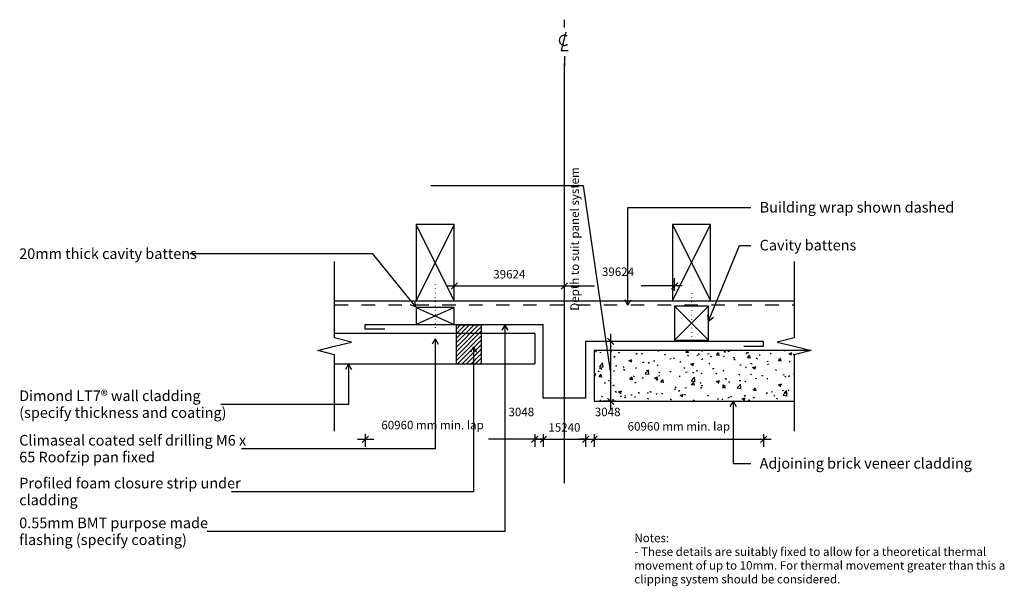
# Model space of a CAD drawing. Units: millimetres. Extents: x -573 to 589, y -335 to 333.
import ezdxf

# ---------------------------------------------------------------- set-up
doc = ezdxf.new("R2010")
doc.units = ezdxf.units.MM
for name, pattern in [('Centre', [158.75, 31.75, -23.75, 79.5, -23.75]), ('Dash', [31.75, 15.875, -15.875]), ('Dot 1mm', [5, 0, -5])]:
    doc.linetypes.add(name, pattern=pattern)
for name, color, linetype in [('_annotate', 241, 'Continuous'), ('_dim', 151, 'Continuous'), ('_hatch', 253, 'Continuous'), ('_lines', 3, 'Continuous')]:
    doc.layers.add(name, color=color, linetype=linetype)
doc.styles.add('Arial', font='arial.ttf', dxfattribs={"height": 10})
doc.styles.add('Arial_1', font='arial.ttf', dxfattribs={"height": 12.5})
doc.dimstyles.new('Diagonal_-_2_0mm_Arial', dxfattribs={"dimscale": 304.8, "dimtxt": 0.033473, "dimasz": 0.024606, "dimexe": 0.029528, "dimexo": 0.0625, "dimgap": 0.028707, "dimtad": 1, "dimdec": 0, "dimlfac": 304.8, "dimzin": 0, "dimdsep": 46, "dimtxsty": 'Arial', "dimblk1": 'OBLIQUE', "dimblk2": 'OBLIQUE', "dimsah": 1, "dimcen": 0.09, "dimdle": 0.029528, "dimazin": 0, "dimtfac": 1, "dimtdec": 4, "dimtix": 1, "dimtmove": 2, "dimatfit": 3, "dimfxl": 0, "dimtvp": 1, "dimtolj": 1, "dimtzin": 0, "dimarcsym": 0})
doc.dimstyles.new('Diagonal_-_2_0mm_Arial_1', dxfattribs={"dimscale": 304.8, "dimtxt": 0.033473, "dimasz": 0.024606, "dimexe": 0.029528, "dimexo": 0.0625, "dimgap": 0.028707, "dimtad": 1, "dimdec": 0, "dimlfac": 304.8, "dimzin": 0, "dimdsep": 46, "dimtxsty": 'Arial', "dimblk1": 'OBLIQUE', "dimblk2": 'OBLIQUE', "dimsah": 1, "dimcen": 0.09, "dimdle": 0.029528, "dimazin": 0, "dimtfac": 1, "dimtdec": 4, "dimtix": 1, "dimtmove": 1, "dimatfit": 3, "dimfxl": 0, "dimtvp": 1, "dimtolj": 1, "dimtzin": 0, "dimarcsym": 0})
doc.dimstyles.new('Diagonal_-_2_0mm_Arial_2', dxfattribs={"dimscale": 304.8, "dimtxt": 0.033473, "dimasz": 0.024606, "dimexe": 0.029528, "dimexo": 0.0625, "dimgap": 0.028707, "dimtad": 1, "dimdec": 0, "dimlfac": 304.8, "dimzin": 0, "dimdsep": 46, "dimtxsty": 'Arial', "dimblk1": 'OBLIQUE', "dimblk2": 'OBLIQUE', "dimsah": 1, "dimcen": 0.09, "dimdle": 0.029528, "dimazin": 0, "dimtfac": 1, "dimtdec": 4, "dimtix": 1, "dimtmove": 0, "dimatfit": 3, "dimfxl": 0, "dimtvp": 1, "dimtolj": 1, "dimtzin": 0, "dimarcsym": 0})

# ---------------------------------------------------------------- blocks, each defined once
blk = doc.blocks.new('_Oblique')
at = {"color": 0, "linetype": 'ByBlock', "lineweight": -2}
blk.add_line((-0.5, -0.5), (0.5, 0.5), dxfattribs=at)
blk = doc.blocks.new('DIMBLOCK2-dim_lt7_2220_Junction to Brick')
at = {"layer": '_dim', "color": 0, "lineweight": -2}
for p, q in [((34.8, -161.4), (27.3, -161.4)), ((34.8, -155.4), (34.8, -170.4)), ((34.8, -161.4), (44.8, -161.4)), ((44.8, -155.4), (44.8, -170.4)), ((44.8, -161.4), (52.3, -161.4))]:
    blk.add_line(p, q, dxfattribs=at)
at = {"layer": 'Defpoints', "color": 0, "lineweight": -3}
for p in [(34.8, -136.4), (44.8, -136.4), (44.8, -161.4)]:
    blk.add_point(p, dxfattribs=at)
at = {"layer": '_dim', "color": 0, "lineweight": -2, "xscale": 7.499999999999998, "yscale": 7.499999999999998, "zscale": 7.499999999999998}
blk.add_blockref('_Oblique', (34.8, -161.4), dxfattribs=at)
at = {"layer": '_dim', "color": 0, "lineweight": -2, "xscale": 7.499999999999998, "yscale": 7.499999999999998, "zscale": 7.499999999999998, "rotation": 180}
blk.add_blockref('_Oblique', (44.8, -161.4), dxfattribs=at)
at = {"layer": '_dim', "color": 0, "insert": (3.8, -124.2), "char_height": 10, "attachment_point": 1, "line_spacing_factor": 0.941778, "style": 'Arial'}
blk.add_mtext('\\A1;3048', dxfattribs=at)
blk = doc.blocks.new('DIMBLOCK3-dim_lt7_2220_Junction to Brick')
at = {"layer": '_dim', "color": 0, "lineweight": -2}
for p, q in [((44.8, -161.4), (37.3, -161.4)), ((44.8, -155.4), (44.8, -170.4)), ((44.8, -161.4), (94.8, -161.4)), ((94.8, -155.4), (94.8, -170.4)), ((94.8, -161.4), (102.3, -161.4))]:
    blk.add_line(p, q, dxfattribs=at)
at = {"layer": 'Defpoints', "color": 0, "lineweight": -3}
for p in [(44.8, -136.4), (94.8, -136.4), (94.8, -161.4)]:
    blk.add_point(p, dxfattribs=at)
at = {"layer": '_dim', "color": 0, "lineweight": -2, "xscale": 7.499999999999998, "yscale": 7.499999999999998, "zscale": 7.499999999999998}
blk.add_blockref('_Oblique', (44.8, -161.4), dxfattribs=at)
at = {"layer": '_dim', "color": 0, "lineweight": -2, "xscale": 7.499999999999998, "yscale": 7.499999999999998, "zscale": 7.499999999999998, "rotation": 180}
blk.add_blockref('_Oblique', (94.8, -161.4), dxfattribs=at)
at = {"layer": '_dim', "color": 0, "insert": (69.8, -147.5), "char_height": 10, "attachment_point": 5, "style": 'Arial'}
blk.add_mtext('\\A1;15240', dxfattribs=at)
blk = doc.blocks.new('DIMBLOCK4-dim_lt7_2220_Junction to Brick')
at = {"layer": '_dim', "color": 0, "lineweight": -2}
for p, q in [((94.8, -161.4), (87.3, -161.4)), ((94.8, -155.4), (94.8, -170.4)), ((94.8, -161.4), (104.8, -161.4)), ((104.8, -155.4), (104.8, -170.4)), ((104.8, -161.4), (112.3, -161.4))]:
    blk.add_line(p, q, dxfattribs=at)
at = {"layer": 'Defpoints', "color": 0, "lineweight": -3}
for p in [(94.8, -136.4), (104.8, -136.4), (104.8, -161.4)]:
    blk.add_point(p, dxfattribs=at)
at = {"layer": '_dim', "color": 0, "lineweight": -2, "xscale": 7.499999999999998, "yscale": 7.499999999999998, "zscale": 7.499999999999998}
blk.add_blockref('_Oblique', (94.8, -161.4), dxfattribs=at)
at = {"layer": '_dim', "color": 0, "lineweight": -2, "xscale": 7.499999999999998, "yscale": 7.499999999999998, "zscale": 7.499999999999998, "rotation": 180}
blk.add_blockref('_Oblique', (104.8, -161.4), dxfattribs=at)
at = {"layer": '_dim', "color": 0, "insert": (105.7, -124.2), "char_height": 10, "attachment_point": 1, "line_spacing_factor": 0.941778, "style": 'Arial'}
blk.add_mtext('\\A1;3048', dxfattribs=at)
blk = doc.blocks.new('DIMBLOCK5-dim_lt7_2220_Junction to Brick')
at = {"layer": '_dim', "color": 0, "lineweight": -2}
for p, q in [((95.8, -161.4), (313.8, -161.4)), ((104.8, -155.4), (104.8, -170.4)), ((304.8, -155.4), (304.8, -170.4))]:
    blk.add_line(p, q, dxfattribs=at)
at = {"layer": 'Defpoints', "color": 0, "lineweight": -3}
for p in [(104.8, -136.4), (304.8, -136.4), (304.8, -161.4)]:
    blk.add_point(p, dxfattribs=at)
at = {"layer": '_dim', "color": 0, "lineweight": -2, "xscale": 7.499999999999998, "yscale": 7.499999999999998, "zscale": 7.499999999999998, "rotation": 180}
blk.add_blockref('_Oblique', (104.8, -161.4), dxfattribs=at)
at = {"layer": '_dim', "color": 0, "lineweight": -2, "xscale": 7.499999999999998, "yscale": 7.499999999999998, "zscale": 7.499999999999998}
blk.add_blockref('_Oblique', (304.8, -161.4), dxfattribs=at)
at = {"layer": '_dim', "color": 0, "insert": (204.8, -146.2), "char_height": 10, "attachment_point": 5, "style": 'Arial'}
blk.add_mtext('\\A1;60960 mm min. lap', dxfattribs=at)
blk = doc.blocks.new('DIMBLOCK6-dim_lt7_2220_Junction to Brick')
at = {"layer": '_dim', "color": 0, "lineweight": -2}
for p, q in [((92.3, 137.4), (-87.8, 137.4)), ((124.2, -81.3), (92.3, 137.4)), ((130.2, -46), (115.2, -46)), ((124.2, -37), (124.2, -125.6)), ((130.2, -116.6), (115.2, -116.6))]:
    blk.add_line(p, q, dxfattribs=at)
at = {"layer": 'Defpoints', "color": 0, "lineweight": -3}
for p in [(149.2, -46), (124.2, -116.6), (149.2, -116.6)]:
    blk.add_point(p, dxfattribs=at)
at = {"layer": '_dim', "color": 0, "lineweight": -2, "xscale": 7.499999999999998, "yscale": 7.499999999999998, "zscale": 7.499999999999998}
for p, rotation in [((124.2, -46), 90), ((124.2, -116.6), 270)]:
    blk.add_blockref('_Oblique', p, dxfattribs=dict(at, rotation=rotation))
at = {"layer": '_dim', "color": 0, "insert": (76.9, -9.8), "char_height": 10, "attachment_point": 1, "rotation": 90, "line_spacing_factor": 0.941778, "style": 'Arial'}
blk.add_mtext('\\A1;Depth to suit panel system', dxfattribs=at)
blk = doc.blocks.new('DIMBLOCK7-dim_lt7_2220_Junction to Brick')
at = {"layer": '_dim', "color": 0, "lineweight": -2}
for p, q in [((-60.2, 13.4), (-60.2, 28.4)), ((69.8, 13.4), (69.8, 28.4)), ((-69.2, 19.4), (78.8, 19.4))]:
    blk.add_line(p, q, dxfattribs=at)
at = {"layer": 'Defpoints', "color": 0, "lineweight": -3}
for p in [(69.8, 19.4), (-60.2, -5.6), (69.8, -5.6)]:
    blk.add_point(p, dxfattribs=at)
at = {"layer": '_dim', "color": 0, "lineweight": -2, "xscale": 7.499999999999998, "yscale": 7.499999999999998, "zscale": 7.499999999999998, "rotation": 180}
blk.add_blockref('_Oblique', (-60.2, 19.4), dxfattribs=at)
at = {"layer": '_dim', "color": 0, "lineweight": -2, "xscale": 7.499999999999998, "yscale": 7.499999999999998, "zscale": 7.499999999999998}
blk.add_blockref('_Oblique', (69.8, 19.4), dxfattribs=at)
at = {"layer": '_dim', "color": 0, "insert": (4.8, 33.2), "char_height": 10, "attachment_point": 5, "style": 'Arial'}
blk.add_mtext('\\A1;39624', dxfattribs=at)
blk = doc.blocks.new('DIMBLOCK8-dim_lt7_2220_Junction to Brick')
at = {"layer": '_dim', "color": 0, "lineweight": -2}
for p, q in [((69.8, 13.4), (69.8, 28.4)), ((199.8, 13.4), (199.8, 28.4)), ((60.8, 19.4), (105.4, 19.4)), ((208.8, 19.4), (160.5, 19.4))]:
    blk.add_line(p, q, dxfattribs=at)
at = {"layer": 'Defpoints', "color": 0, "lineweight": -3}
for p in [(199.8, 19.4), (69.8, -5.6), (199.8, -5.6)]:
    blk.add_point(p, dxfattribs=at)
at = {"layer": '_dim', "color": 0, "lineweight": -2, "xscale": 7.499999999999998, "yscale": 7.499999999999998, "zscale": 7.499999999999998, "rotation": 180}
blk.add_blockref('_Oblique', (69.8, 19.4), dxfattribs=at)
at = {"layer": '_dim', "color": 0, "lineweight": -2, "xscale": 7.499999999999998, "yscale": 7.499999999999998, "zscale": 7.499999999999998}
blk.add_blockref('_Oblique', (199.8, 19.4), dxfattribs=at)
at = {"layer": '_dim', "color": 0, "insert": (114.1, 41.1), "char_height": 10, "attachment_point": 1, "line_spacing_factor": 0.941778, "style": 'Arial'}
blk.add_mtext('\\A1;39624', dxfattribs=at)

msp = doc.modelspace()

# ---------------------------------------------------------------- hatches: boundary and pattern name
at = {"layer": '_hatch'}
h = msp.add_hatch(dxfattribs=at)
h.set_pattern_fill('FP_1', color=256, angle=-90, style=0, pattern_type=2)
h.set_pattern_definition([(45, (-17389.2874, -18519.397), (-2.65165043, 2.65165043), [])])
h.paths.add_polyline_path([(-57.8844, -72.6219), (-27.8844, -72.6219), (-27.8844, -27.039), (-57.8844, -27.039)], flags=0)
h = msp.add_hatch(dxfattribs=at)
h.set_pattern_fill('FP_2', color=256, style=0, pattern_type=2)
h.set_pattern_definition([(50, (-17389.287, -18519.397), (36.4365, -3.187713), [3.81, -41.91]), (355, (-17389.287, -18519.397), (-7.04845, 38.21172), [3.048, -33.528]), (100.451, (-17386.25, -18519.663), (29.388573, 35.022944), [3.238, -35.618]), (46.184, (-17389.287, -18509.237), (54.216056, -8.40837), [5.715, -62.865]), (96.636, (-17384.77, -18509.94), (47.4805, 49.48544), [4.857, -53.427]), (351.184, (-17389.29, -18509.237), (47.48106, 49.4846), [4.572, -50.292]), (21, (-17384.207, -18511.777), (30.322646, -20.452802), [3.81, -41.91]), (326, (-17384.207, -18511.777), (12.360696, 36.83788), [3.048, -33.528]), (71.451, (-17381.68, -18513.48), (42.683285, 16.383894), [3.238, -35.618]), (37.5, (-17389.287, -18519.397), (0.618067, 16.9108196), [1.676, -31.445, 1.676, -32.36, -33.655]), (37.5, (-17389.287, -18519.397), (0.618067, 16.9108196), [-67.158, 1.676, -31.979]), (7.5, (-17389.287, -18519.397), (13.364138, 20.035779), [1.676, -17.729, 1.676, -30.683, -12.827]), (7.5, (-17389.287, -18519.397), (13.364138, 20.035779), [-51.765, 1.676, -11.151]), (327.5, (-17400.615, -18519.397), (27.118159, -1.146059), [1.676, -11.024, 1.676, -37.948, -52.578]), (327.5, (-17400.615, -18519.397), (27.118159, -1.146059), [-52.324, 1.676, -50.902]), (317.5, (-17405.695, -18519.397), (29.62579, 5.08507), [1.676, -14.834, 1.676, -24.638, -37.338]), (317.5, (-17405.695, -18519.397), (29.62579, 5.08507), [-42.824, 1.676, -35.662])])
h.paths.add_polyline_path([(104.7698, -116.6219), (340.8252, -116.6219), (340.8252, -61.7425), (360.8252, -56.7425), (360.3427, -56.6219), (104.7698, -56.6219), (104.7698, -56.7425)], flags=0)

# ---------------------------------------------------------------- linework, layer by layer
at = {"layer": '_lines'}
for p, q in [((69.7698, 323.8957), (69.7698, 333.2746)), ((69.7698, 290.1824), (69.7698, 279.0292)), ((69.7698, -213.1444), (69.7698, 281.8556)), ((144.64, 111.8611), (289.7409, 111.8611)), ((144.64, -3.167), (144.64, 111.8611)), ((-105.2302, 91.961), (-105.2302, 1.961)), ((-60.2302, 91.961), (-105.2302, 91.961)), ((-60.2302, 1.961), (-105.2302, 91.961)), ((-60.2302, 91.961), (-105.2302, 1.961)), ((-60.2302, 1.961), (-60.2302, 91.961)), ((242.2698, 91.961), (197.2698, 91.961)), ((197.2698, 91.961), (197.2698, 1.961)), ((197.2698, 1.961), (242.2698, 91.961)), ((197.2698, 91.961), (242.2698, 1.961)), ((242.2698, 1.961), (242.2698, 91.961)), ((239.7845, -22.0086), (276.5491, 67.1848)), ((276.5491, 67.1848), (289.7409, 67.1848)), ((-156.2355, 57.0929), (-372.3191, 57.0929)), ((-201.2856, -41.7425), (-201.2856, 48.2575)), ((-105.4961, -5.3906), (-156.2355, 57.0929)), ((340.8252, 48.2575), (340.8252, -41.7425)), ((-201.2856, 1.961), (-105.2302, 1.961)), ((-105.4961, -5.3906), (-106.6348, 1.7359)), ((-105.2302, 1.961), (-60.2302, 1.961)), ((-60.2302, 1.961), (197.2698, 1.961)), ((144.64, -3.167), (141.0316, 3.083)), ((144.64, -3.167), (148.2485, 3.083)), ((197.2698, 1.961), (242.2698, 1.961)), ((242.2698, 1.961), (340.8252, 1.961)), ((-105.4961, -5.3906), (-112.2372, -2.8135)), ((-60.2302, -6.039), (-105.2302, -6.039)), ((-105.2302, -6.039), (-105.2302, -26.039)), ((-60.2302, -6.039), (-105.2302, -26.039)), ((-105.2302, -6.039), (-60.2302, -26.039)), ((-60.2302, -26.039), (-60.2302, -6.039)), ((239.7698, -4.539), (199.7698, -4.539)), ((199.7698, -4.539), (199.7698, -44.539)), ((199.7698, -4.539), (239.7698, -44.539)), ((239.7698, -4.539), (199.7698, -44.539)), ((239.7698, -44.539), (239.7698, -4.539)), ((239.7845, -22.0086), (238.8302, -14.8551)), ((239.7845, -22.0086), (245.5025, -17.6053)), ((-165.2302, -26.039), (-105.2302, -26.039)), ((-165.2302, -31.6219), (-165.2302, -26.039)), ((-142.1121, -31.6219), (-165.2302, -31.6219)), ((-105.2302, -26.039), (-60.2302, -26.039)), ((-60.2302, -26.039), (44.7698, -26.039)), ((-27.8844, -27.039), (-57.8844, -27.039)), ((-57.8844, -27.039), (-57.8844, -72.6219)), ((-27.8844, -72.6219), (-27.8844, -27.039)), ((-0.5431, -26.6982), (-4.1516, -32.9482)), ((-0.5431, -26.6982), (3.0653, -32.9482)), ((-0.5431, -26.6982), (-0.5431, -270.2374)), ((44.7698, -113.039), (44.7698, -26.039)), ((-57.8844, -36.6219), (-201.2856, -36.6219)), ((-181.2856, -46.7425), (-201.2856, -41.7425)), ((-82.7339, -42.8774), (-86.3424, -49.1274)), ((-82.7339, -42.8774), (-79.1255, -49.1274)), ((-82.7339, -42.8774), (-82.7339, -172.7986)), ((-27.8844, -36.6219), (-57.8844, -36.6219)), ((34.7698, -36.6219), (-27.8844, -36.6219)), ((34.7698, -36.6219), (34.7698, -72.6219)), ((304.7698, -46.039), (94.7698, -46.039)), ((94.7698, -46.039), (94.7698, -113.039)), ((199.7698, -44.539), (239.7698, -44.539)), ((304.7698, -51.6219), (304.7698, -46.039)), ((340.8252, -41.7425), (320.8252, -46.7425)), ((-221.2856, -56.7425), (-201.2856, -51.7425)), ((-201.2856, -61.7425), (-221.2856, -56.7425)), ((-201.2856, -51.7425), (-181.2856, -46.7425)), ((-37.3934, -52.6067), (-41.0018, -58.8567)), ((-37.3934, -52.6067), (-33.785, -58.8567)), ((-37.3934, -52.6067), (-37.3934, -223.3523)), ((360.3427, -56.6219), (104.7698, -56.6219)), ((104.7698, -56.6219), (104.7698, -116.6219)), ((281.6517, -51.6219), (304.7698, -51.6219)), ((320.8252, -46.7425), (340.8252, -51.7425)), ((340.8252, -51.7425), (360.8252, -56.7425)), ((360.8252, -56.7425), (340.8252, -61.7425)), ((-201.2856, -151.7425), (-201.2856, -61.7425)), ((340.8252, -61.7425), (340.8252, -151.7425)), ((-201.2856, -72.6219), (-57.8844, -72.6219)), ((-184.8358, -72.8171), (-188.4443, -79.0671)), ((-184.8358, -72.8171), (-181.2274, -79.0671)), ((-184.8358, -72.8171), (-184.8358, -120.3522)), ((-57.8844, -72.6219), (-27.8844, -72.6219)), ((-57.8844, -72.6219), (-27.8844, -72.6219)), ((-27.8844, -72.6219), (34.7698, -72.6219)), ((94.7698, -113.039), (44.7698, -113.039)), ((-184.8358, -120.3522), (-335.6191, -120.3522)), ((104.7698, -116.6219), (340.8252, -116.6219)), ((268.7116, -116.6812), (265.1031, -122.9312)), ((268.7116, -116.6812), (272.32, -122.9312)), ((268.7116, -116.6812), (268.7116, -190.0707)), ((-174.2302, -161.3767), (-154.9343, -161.3767)), ((-165.2302, -155.4267), (-165.2302, -170.3767)), ((43.7698, -161.3767), (-19.7194, -161.3767)), ((34.7698, -155.4267), (34.7698, -170.3767)), ((-82.7339, -172.7986), (-311.1191, -172.7986)), ((268.7116, -190.0707), (289.7409, -190.0707)), ((-37.3934, -223.3523), (-323.0691, -223.3523)), ((-0.5431, -270.2374), (-351.8191, -270.2374))]:
    msp.add_line(p, q, dxfattribs=at)
at = {"layer": '_lines', "linetype": 'Centre'}
for p, q in [((71.461, 318.5749), (66.038, 296.8245)), ((66.038, 296.8245), (74.1909, 296.8245))]:
    msp.add_line(p, q, dxfattribs=at)
at = {"layer": '_lines', "linetype": 'Dot 1mm'}
for p, q in [((-82.7302, 31.461), (-82.7302, -43.539)), ((219.7698, 31.0557), (219.7698, -43.9443))]:
    msp.add_line(p, q, dxfattribs=at)
at = {"layer": '_lines', "linetype": 'Dash'}
msp.add_line((-201.2856, -3.039), (340.8252, -3.039), dxfattribs=at)
at = {"layer": '_lines', "linetype": 'Centre'}
msp.add_arc((69.7135, 308.9049), 5.9531, 55.7755143, 308.0371704, dxfattribs=at)

# ---------------------------------------------------------------- block references
at = {"xscale": 7.499999999999998, "yscale": 7.499999999999998, "zscale": 7.499999999999998, "rotation": 180}
msp.add_blockref('_Oblique', (-165.2302, -161.3767), dxfattribs=at)
at = {"xscale": 7.499999999999998, "yscale": 7.499999999999998, "zscale": 7.499999999999998}
msp.add_blockref('_Oblique', (34.7698, -161.3767), dxfattribs=at)

# ---------------------------------------------------------------- texts
at = {"layer": '_annotate', "char_height": 12.5, "attachment_point": 1, "style": 'Arial_1'}
for s, insert, width in [('Building wrap shown dashed', (300.1137, 118.4111), 264.957719), ('Cavity battens', (300.1137, 73.7348), 133.080125), ('20mm thick cavity battens', (-573.4191, 63.6429), 243.312156), ('Dimond LT7® wall cladding', (-573.4191, -103.8772), 255.337469), ('(specify thickness and coating)', (-573.4191, -123.7209), 287.805812), ('Climaseal coated self drilling M6 x', (-573.4191, -156.3236), 317.46825), ('65 Roofzip pan fixed', (-573.4191, -176.1673), 190.801625), ('Adjoining brick veneer cladding', (300.1137, -183.5207), 290.611719), ('Profiled foam closure strip under', (-573.4191, -206.8773), 303.037875), ('cladding', (-573.4191, -226.7211), 77.763687), ('0.55mm BMT purpose made', (-573.4191, -253.7624), 268.164469), ('flashing (specify coating)', (-573.4191, -273.6062), 231.286844)]:
    msp.add_mtext(s, dxfattribs=dict(at, insert=insert, width=width))
at = {"layer": '_annotate', "insert": (-146.1843, -139.6444), "char_height": 10, "attachment_point": 1, "line_spacing_factor": 0.941778, "style": 'Arial'}
msp.add_mtext('\\A1;60960 mm min. lap', dxfattribs=at)
at = {"layer": '_annotate', "color": 7, "char_height": 10, "attachment_point": 1, "style": 'Arial'}
for s, insert, width in [('Notes:', (152.3001, -272.7447), 50.105469), ('- These details are suitably fixed to allow for a theoretical thermal ', (152.3001, -288.9504), 504.261438), ('movement of up to 10mm. For thermal movement greater than this a ', (152.3001, -305.1562), 530.316281), ('clipping system should be considered.', (152.3001, -321.3619), 293.818469)]:
    msp.add_mtext(s, dxfattribs=dict(at, insert=insert, width=width))

# ---------------------------------------------------------------- dimensions: what is measured, and where the dimension line sits
at = {"layer": '_dim'}
dim = msp.add_linear_dim(base=(124.2343, -116.6219), p1=(149.2343, -46.039), p2=(149.2343, -116.6219), angle=90, text='Depth to suit panel system', dimstyle='Diagonal_-_2_0mm_Arial_1', override={"dimpost": '<>', "dimfxl": 70.582873}, dxfattribs=at)
dim.commit()
dim.dimension.update_dxf_attribs({"geometry": 'DIMBLOCK6-dim_lt7_2220_Junction to Brick', "text_midpoint": (83.5412, 137.4322), "dimtype": 160, "text_rotation": 90})
for base, p1, p2, override, picture, middle in [((69.7698, 19.378), (-60.2302, -5.622), (69.7698, -5.622), {"dimpost": '<>', "dimfxl": 130}, 'DIMBLOCK7-dim_lt7_2220_Junction to Brick', (4.7698, 33.2372)), ((304.7698, -161.3767), (104.7698, -136.3767), (304.7698, -136.3767), {"dimpost": '<> mm min. lap', "dimfxl": 200}, 'DIMBLOCK5-dim_lt7_2220_Junction to Brick', (204.7698, -146.2182)), ((94.7698, -161.3767), (44.7698, -136.3767), (94.7698, -136.3767), {"dimpost": '<>', "dimfxl": 50}, 'DIMBLOCK3-dim_lt7_2220_Junction to Brick', (69.7698, -147.521))]:
    dim = msp.add_linear_dim(base=base, p1=p1, p2=p2, dimstyle='Diagonal_-_2_0mm_Arial_2', override=override, dxfattribs=at)
    dim.commit()
    dim.dimension.update_dxf_attribs({"geometry": picture, "text_midpoint": middle})
for base, p1, p2, dimstyle, override, picture, middle in [((199.7698, 19.378), (69.7698, -5.622), (199.7698, -5.622), 'Diagonal_-_2_0mm_Arial', {"dimpost": '<>', "dimfxl": 130}, 'DIMBLOCK8-dim_lt7_2220_Junction to Brick', (132.9091, 34.4437)), ((44.7698, -161.3767), (34.7698, -136.3767), (44.7698, -136.3767), 'Diagonal_-_2_0mm_Arial_1', {"dimpost": '<>', "dimfxl": 10}, 'DIMBLOCK2-dim_lt7_2220_Junction to Brick', (18.7772, -146.3111)), ((104.7698, -161.3767), (94.7698, -136.3767), (104.7698, -136.3767), 'Diagonal_-_2_0mm_Arial_1', {"dimpost": '<>', "dimfxl": 10}, 'DIMBLOCK4-dim_lt7_2220_Junction to Brick', (120.6374, -146.3111))]:
    dim = msp.add_linear_dim(base=base, p1=p1, p2=p2, dimstyle=dimstyle, override=override, dxfattribs=at)
    dim.commit()
    dim.dimension.update_dxf_attribs({"geometry": picture, "text_midpoint": middle, "dimtype": 160})

doc.saveas('drawing.dxf')
